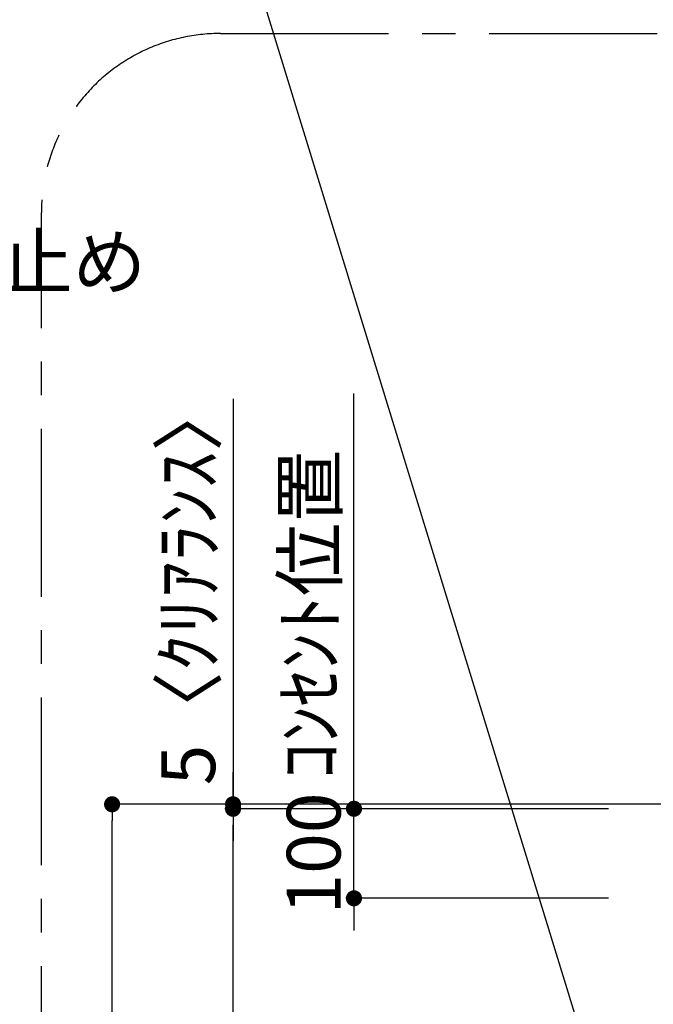
# Model space of a CAD drawing. Extents: x 0 to 26473, y -22053 to -13183.
# Drawn here: x 17794 to 18502, y -17828 to -16729 of the extents above; entities that cross this region are included whole.
import ezdxf

# ---------------------------------------------------------------- set-up
doc = ezdxf.new("R2010")
doc.units = 0
doc.header["$LTSCALE"] = 50
doc.header["$MEASUREMENT"] = 0
doc.linetypes.add('CENTER', pattern=[2, 1.25, -0.25, 0.25, -0.25])
doc.layers.get('0').update_dxf_attribs({"linetype": 'CONTINUOUS'})
doc.layers.get('DEFPOINTS').update_dxf_attribs({"color": 146, "linetype": 'CONTINUOUS'})
for name, color, linetype in [('111-壁仕上', 3, 'CONTINUOUS'), ('160-文字', 254, 'CONTINUOUS'), ('166-寸法B', 11, 'CONTINUOUS'), ('180-補助', 161, 'CONTINUOUS')]:
    doc.layers.add(name, color=color, linetype=linetype)
doc.styles.add('KH001', font='txt')
doc.dimstyles.new('KH1xx030', dxfattribs={"dimscale": 30, "dimtxt": 2, "dimasz": 0.6, "dimexe": 0.3, "dimexo": 1.2, "dimgap": 0.5, "dimtad": 3, "dimdec": 1, "dimdsep": 46, "dimlunit": 6, "dimtxsty": 'KH001', "dimblk": 'DOT', "dimcen": 1, "dimdle": 1, "dimclrd": 256, "dimclre": 256, "dimclrt": 256, "dimadec": 0, "dimazin": 0, "dimtfac": 1, "dimtdec": 1, "dimtix": 1, "dimtmove": 2, "dimatfit": 3, "dimldrblk": 'CLOSEDBLANK', "dimfxl": 1, "dimtolj": 1, "dimtzin": 0, "dimlwd": -1, "dimlwe": -1, "dimarcsym": 0})

# ---------------------------------------------------------------- blocks, each defined once
blk = doc.blocks.new('_Dot')
at = {"color": 0, "linetype": 'ByBlock', "lineweight": -2}
blk.add_line((-0.5, 0), (-1, 0), dxfattribs=at)
at = {"color": 0, "linetype": 'ByBlock', "const_width": 0.5}
blk.add_lwpolyline([(-0.25, 0, 1), (0.25, 0, 1)], format="xyb", close=True, dxfattribs=at)
blk = doc.blocks.new('*D253')
at = {"layer": '166-寸法B', "transparency": 16777216}
for p, q in [((18318.8, -17604.9), (17888.5, -17604.9)), ((17897.5, -19986.9), (17897.5, -17622.9)), ((18325.2, -20004.9), (17888.5, -20004.9))]:
    blk.add_line(p, q, dxfattribs=at)
at = {"layer": 'DEFPOINTS', "color": 0, "transparency": 16777216}
for p in [(17897.5, -17604.9), (18354.8, -17604.9), (18361.2, -20004.9)]:
    blk.add_point(p, dxfattribs=at)
at = {"layer": '166-寸法B', "transparency": 16777216, "xscale": 18, "yscale": 18, "zscale": 18}
for p, rotation in [((17897.5, -17604.9), 90), ((17897.5, -20004.9), 270)]:
    blk.add_blockref('_Dot', p, dxfattribs=dict(at, rotation=rotation))
at = {"layer": '166-寸法B', "transparency": 16777216, "insert": (17848.7, -18804.9), "char_height": 60, "attachment_point": 5, "rotation": 90, "style": 'KH001'}
blk.add_mtext('\\A1;2,400', dxfattribs=at)
blk = doc.blocks.new('_ClosedBlank')
at = {"color": 0, "linetype": 'ByBlock', "lineweight": -2}
for p, q in [((-1, 0.167), (0, 0)), ((-1, 0.167), (-1, -0.167)), ((0, 0), (-1, -0.167))]:
    blk.add_line(p, q, dxfattribs=at)
blk = doc.blocks.new('*D247')
at = {"layer": '166-寸法B', "transparency": 16777216}
for p, q in [((18167.5, -17591.9), (18167.5, -17573.9)), ((18451.7, -17609.9), (18158.5, -17609.9)), ((18167.5, -17709.9), (18167.5, -17609.9)), ((18451.7, -17709.9), (18158.5, -17709.9)), ((18167.5, -17727.9), (18167.5, -17745.9))]:
    blk.add_line(p, q, dxfattribs=at)
at = {"layer": 'DEFPOINTS', "color": 0, "transparency": 16777216}
for p in [(18167.5, -17609.9), (18487.7, -17609.9), (18487.7, -17709.9)]:
    blk.add_point(p, dxfattribs=at)
at = {"layer": '166-寸法B', "transparency": 16777216, "xscale": 18, "yscale": 18, "zscale": 18}
for p, rotation in [((18167.5, -17609.9), 270), ((18167.5, -17709.9), 90)]:
    blk.add_blockref('_Dot', p, dxfattribs=dict(at, rotation=rotation))
at = {"layer": '166-寸法B', "transparency": 16777216, "insert": (18122.5, -17659.9), "char_height": 60, "attachment_point": 5, "rotation": 90, "style": 'KH001'}
blk.add_mtext('\\A1;100', dxfattribs=at)
blk = doc.blocks.new('*D248')
at = {"layer": '166-寸法B', "transparency": 16777216}
for p, q in [((18167.5, -17639.9), (18167.5, -17146)), ((18451.7, -17609.9), (18158.5, -17609.9))]:
    blk.add_line(p, q, dxfattribs=at)
at = {"layer": 'DEFPOINTS', "color": 0, "transparency": 16777216}
for p in [(18167.5, -17176), (18255.5, -17176), (18487.7, -17609.9)]:
    blk.add_point(p, dxfattribs=at)
at = {"layer": '166-寸法B', "transparency": 16777216, "insert": (18118.1, -17392.9), "char_height": 60, "attachment_point": 5, "rotation": 90, "style": 'KH001'}
blk.add_mtext('\\A1;ｺﾝｾﾝﾄ位置', dxfattribs=at)
blk = doc.blocks.new('_None')
blk = doc.blocks.new('*D249')
at = {"layer": '166-寸法B', "transparency": 16777216}
for p, q in [((18353.8, -17609.9), (18023.5, -17609.9)), ((18032.5, -18291.9), (18032.5, -17627.9)), ((18270.5, -18309.9), (18023.5, -18309.9))]:
    blk.add_line(p, q, dxfattribs=at)
at = {"layer": 'DEFPOINTS', "color": 0, "transparency": 16777216}
for p in [(18032.5, -17609.9), (18389.8, -17609.9), (18306.5, -18309.9)]:
    blk.add_point(p, dxfattribs=at)
at = {"layer": '166-寸法B', "transparency": 16777216, "xscale": 18, "yscale": 18, "zscale": 18}
for p, rotation in [((18032.5, -17609.9), 90), ((18032.5, -18309.9), 270)]:
    blk.add_blockref('_Dot', p, dxfattribs=dict(at, rotation=rotation))
at = {"layer": '166-寸法B', "transparency": 16777216, "insert": (17987.5, -17959.9), "char_height": 60, "attachment_point": 5, "rotation": 90, "style": 'KH001'}
blk.add_mtext('\\A1;700', dxfattribs=at)
blk = doc.blocks.new('*D283')
at = {"layer": '166-寸法B', "transparency": 16777216}
for p, q in [((18032.5, -17152), (18032.5, -17604.9)), ((18032.5, -17586.9), (18032.5, -17568.9)), ((18649.8, -17604.9), (18023.5, -17604.9)), ((18032.5, -17609.9), (18032.5, -17604.9)), ((18032.5, -17609.9), (18032.5, -17604.9)), ((18353.8, -17609.9), (18023.5, -17609.9)), ((18032.5, -17627.9), (18032.5, -17645.9))]:
    blk.add_line(p, q, dxfattribs=at)
at = {"layer": 'DEFPOINTS', "color": 0, "transparency": 16777216}
for p in [(18032.5, -17604.9), (18685.8, -17604.9), (18389.8, -17609.9)]:
    blk.add_point(p, dxfattribs=at)
at = {"layer": '166-寸法B', "transparency": 16777216, "xscale": 18, "yscale": 18, "zscale": 18}
for p, rotation in [((18032.5, -17604.9), 270), ((18032.5, -17609.9), 90)]:
    blk.add_blockref('_Dot', p, dxfattribs=dict(at, rotation=rotation))
at = {"layer": '166-寸法B', "transparency": 16777216, "insert": (17982.5, -17356.4), "char_height": 60, "attachment_point": 5, "rotation": 90, "style": 'KH001'}
blk.add_mtext('\\A1;5〈ｸﾘｱﾗﾝｽ〉', dxfattribs=at)

msp = doc.modelspace()

# ---------------------------------------------------------------- linework, layer by layer
at = {"layer": '111-壁仕上', "ltscale": 2}
msp.add_line((20741.05, -17604.89), (18173.32, -17604.89), dxfattribs=at)
at = {"layer": '180-補助', "linetype": 'CENTER', "ltscale": 3}
msp.add_lwpolyline([(19574.46, -17701.39), (19574.46, -18273.07, -0.4142136), (19374.46, -18473.07), (18018.49, -18473.07, -0.4142136), (17818.49, -18273.07), (17818.49, -16944.03, -0.4142136), (18018.49, -16744.03), (19374.46, -16744.03, -0.4142136), (19574.46, -16944.03), (19574.46, -16979.31)], format="xyb", dxfattribs=at)

# ---------------------------------------------------------------- texts
at = {"layer": '160-文字', "insert": (16152.61, -17129.31), "char_height": 60, "attachment_point": 7, "style": 'KH001'}
msp.add_mtext('\\A1;ｶﾞｽ管 Rc1/2\\PFL+550 床立上げ ｴﾙﾎﾞにて150mm出しﾌﾟﾗｸﾞ止め\\Pｷｬﾋﾞﾈｯﾄ設置後、機器接続', dxfattribs=at)

# ---------------------------------------------------------------- dimensions: what is measured, and where the dimension line sits
at = {"layer": '166-寸法B'}
dim = msp.add_linear_dim(base=(18032.54, -17604.89), p1=(18389.75, -17609.89), p2=(18685.82, -17604.89), angle=90, text='<>〈ｸﾘｱﾗﾝｽ〉', dimstyle='KH1xx030', override={"dimtmove": 1}, dxfattribs=at)
dim.commit()
dim.dimension.update_dxf_attribs({"geometry": '*D283', "text_midpoint": (18002.37, -17356.45), "dimtype": 128})
dim = msp.add_linear_dim(base=(18167.54, -17176), p1=(18487.65, -17609.89), p2=(18255.53, -17176), angle=270, text='ｺﾝｾﾝﾄ位置', dimstyle='KH1xx030', override={"dimjust": 2, "dimblk1": 'None', "dimblk2": 'None', "dimsah": 1, "dimse2": 1}, dxfattribs=at)
dim.commit()
dim.dimension.update_dxf_attribs({"geometry": '*D248', "text_midpoint": (18118.13, -17392.94)})
for base, p1, p2, angle, picture, middle in [((18167.54, -17609.89), (18487.65, -17709.89), (18487.65, -17609.89), 270, '*D247', (18122.54, -17659.89)), ((18032.54, -17609.89), (18306.55, -18309.88), (18389.75, -17609.89), 90, '*D249', (17987.54, -17959.88))]:
    dim = msp.add_linear_dim(base=base, p1=p1, p2=p2, angle=angle, dimstyle='KH1xx030', override={"dimpost": ''}, dxfattribs=at)
    dim.commit()
    dim.dimension.update_dxf_attribs({"geometry": picture, "text_midpoint": middle})
dim = msp.add_linear_dim(base=(17897.54, -17604.89), p1=(18361.22, -20004.89), p2=(18354.77, -17604.89), angle=90, dimstyle='KH1xx030', dxfattribs=at)
dim.commit()
dim.dimension.update_dxf_attribs({"geometry": '*D253', "text_midpoint": (17848.74, -18804.89)})

# ---------------------------------------------------------------- leaders
at = {"layer": '160-文字', "annotation_type": 0, "has_hookline": 1, "hookline_direction": 1, "text_width": 650.86}
msp.add_leader([(18454.19, -17969.89), (18069.04, -16715.85), (18051.04, -16715.85)], dimstyle='KH1xx030', override={"dimgap": 0.5, "dimtad": 1}, dxfattribs=at)

doc.saveas('drawing.dxf')
